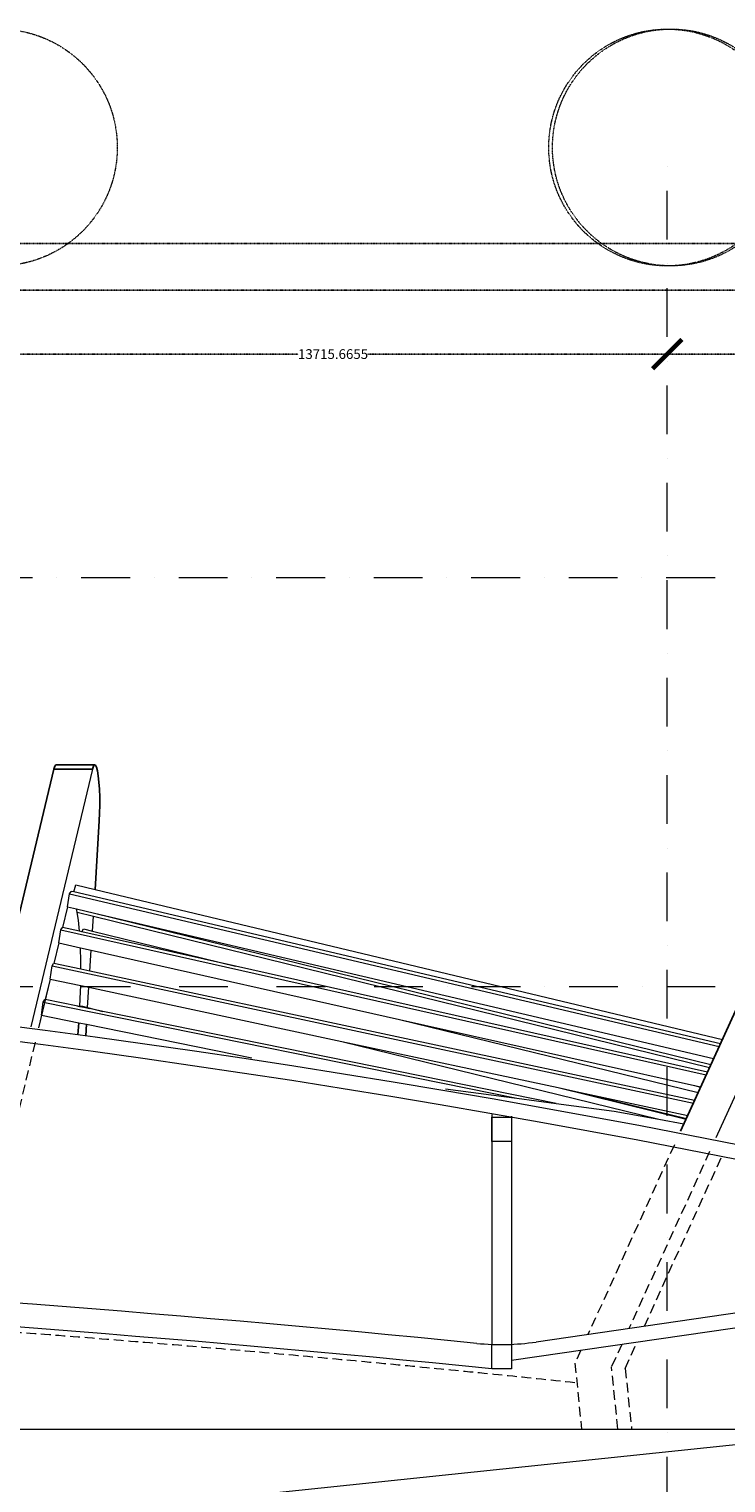
# Model space of a CAD drawing. Units: millimetres. Extents: x 638051 to 2393096, y -1326239 to 478433.
# Drawn here: x 1475279 to 1489574, y -1133473 to -1103615 of the extents above; entities that cross this region are included whole.
import ezdxf

# ---------------------------------------------------------------- set-up
doc = ezdxf.new("R2010")
doc.units = ezdxf.units.MM
doc.linetypes.add('DASHDOTX2', pattern=[2, 1, -0.5, 0, -0.5])
doc.linetypes.add('HIDDEN', pattern=[0.375, 0.25, -0.125])
doc.layers.get('0').update_dxf_attribs({"lineweight": 13})
doc.layers.add('COLUMN', color=6, linetype='Continuous')
for name, color, linetype, lineweight in [('furniture', 5, 'Continuous', 5), ('GRID', 8, 'DASHDOTX2', 5), ('JETTY', 2, 'Continuous', 9)]:
    doc.layers.add(name, color=color, linetype=linetype, lineweight=lineweight)
doc.styles.get("Standard").update_dxf_attribs({"font": 'arial.ttf'})
doc.dimstyles.get("Standard").update_dxf_attribs({"dimtxt": 0.18, "dimasz": 0.18, "dimexe": 0.18, "dimexo": 0.0625, "dimgap": 0.09, "dimtad": 0, "dimtih": 1, "dimtoh": 1, "dimdec": 4, "dimzin": 0, "dimdsep": 46, "dimtxsty": 'Standard', "dimcen": 0.09, "dimadec": 0, "dimazin": 0, "dimtfac": 1, "dimtdec": 4, "dimtofl": 0, "dimtmove": 0, "dimatfit": 3, "dimfxl": 1, "dimtolj": 1, "dimtzin": 0, "dimarcsym": 0})

# ---------------------------------------------------------------- blocks, each defined once
blk = doc.blocks.new('_ArchTick')
at = {"color": 0, "linetype": 'ByBlock', "const_width": 0.15}
blk.add_lwpolyline([(-0.5, -0.5), (0.5, 0.5)], dxfattribs=at)
blk = doc.blocks.new('*D51')
at = {"color": 0, "linetype": 'DASHDOTX2', "lineweight": -2}
for p, q in [((1184569, -1107727), (1184569, -1108020)), ((1551046, -1107727), (1551046, -1108020)), ((1184569, -1108020), (1367318, -1108020)), ((1551046, -1108020), (1368298, -1108020))]:
    blk.add_line(p, q, dxfattribs=at)
at = {"layer": 'Defpoints', "color": 0, "linetype": 'DASHDOTX2'}
for p in [(1184569, -1107726), (1551046, -1107726), (1551046, -1108020)]:
    blk.add_point(p, dxfattribs=at)
at = {"color": 0, "linetype": 'DASHDOTX2', "lineweight": -2, "xscale": 600, "yscale": 600, "zscale": 600, "rotation": 180}
blk.add_blockref('_ArchTick', (1184569, -1108020), dxfattribs=at)
at = {"color": 0, "linetype": 'DASHDOTX2', "lineweight": -2, "xscale": 600, "yscale": 600, "zscale": 600}
blk.add_blockref('_ArchTick', (1551046, -1108020), dxfattribs=at)
at = {"color": 0, "linetype": 'DASHDOTX2', "insert": (1367808, -1108020), "char_height": 200, "attachment_point": 5}
blk.add_mtext('\\A1;366.4 m', dxfattribs=at)
blk = doc.blocks.new('*D71')
at = {"color": 0, "linetype": 'DASHDOTX2', "lineweight": -2}
for p, q in [((1474656, -1110290), (1474656, -1110289)), ((1474656, -1110290), (1480797, -1110290)), ((1488372, -1110290), (1482231, -1110290)), ((1488372, -1110290), (1488372, -1110289))]:
    blk.add_line(p, q, dxfattribs=at)
at = {"layer": 'Defpoints', "color": 0, "linetype": 'DASHDOTX2'}
for p in [(1474656, -1110290), (1488372, -1110290), (1488372, -1110290)]:
    blk.add_point(p, dxfattribs=at)
at = {"color": 0, "linetype": 'DASHDOTX2', "lineweight": -2, "xscale": 600, "yscale": 600, "zscale": 600, "rotation": 180}
blk.add_blockref('_ArchTick', (1474656, -1110290), dxfattribs=at)
at = {"color": 0, "linetype": 'DASHDOTX2', "lineweight": -2, "xscale": 600, "yscale": 600, "zscale": 600}
blk.add_blockref('_ArchTick', (1488372, -1110290), dxfattribs=at)
at = {"color": 0, "linetype": 'DASHDOTX2', "insert": (1481514, -1110290), "char_height": 200, "attachment_point": 5}
blk.add_mtext('\\A1;13715.6655', dxfattribs=at)
blk = doc.blocks.new('*D72')
at = {"color": 0, "linetype": 'DASHDOTX2', "lineweight": -2}
for p, q in [((1488372, -1110290), (1488372, -1110289)), ((1488372, -1110290), (1494507, -1110290)), ((1502076, -1110290), (1495940, -1110290)), ((1502076, -1110290), (1502076, -1110289))]:
    blk.add_line(p, q, dxfattribs=at)
at = {"layer": 'Defpoints', "color": 0, "linetype": 'DASHDOTX2'}
for p in [(1488372, -1110290), (1502076, -1110290), (1502076, -1110290)]:
    blk.add_point(p, dxfattribs=at)
at = {"color": 0, "linetype": 'DASHDOTX2', "lineweight": -2, "xscale": 600, "yscale": 600, "zscale": 600, "rotation": 180}
blk.add_blockref('_ArchTick', (1488372, -1110290), dxfattribs=at)
at = {"color": 0, "linetype": 'DASHDOTX2', "lineweight": -2, "xscale": 600, "yscale": 600, "zscale": 600}
blk.add_blockref('_ArchTick', (1502076, -1110290), dxfattribs=at)
at = {"color": 0, "linetype": 'DASHDOTX2', "insert": (1495224, -1110290), "char_height": 200, "attachment_point": 5}
blk.add_mtext('\\A1;13703.6443', dxfattribs=at)
blk = doc.blocks.new('*D77')
at = {"color": 0, "linetype": 'DASHDOTX2', "lineweight": -2}
for p, q in [((1391514, -1108980), (1391514, -1108980)), ((1391514, -1108980), (1446002, -1108980)), ((1502076, -1108980), (1447588, -1108980)), ((1502076, -1108980), (1502076, -1108980))]:
    blk.add_line(p, q, dxfattribs=at)
at = {"layer": 'Defpoints', "color": 0, "linetype": 'DASHDOTX2'}
for p in [(1391514, -1108980), (1502076, -1108980), (1502076, -1108980)]:
    blk.add_point(p, dxfattribs=at)
at = {"color": 0, "linetype": 'DASHDOTX2', "lineweight": -2, "xscale": 600, "yscale": 600, "zscale": 600, "rotation": 180}
blk.add_blockref('_ArchTick', (1391514, -1108980), dxfattribs=at)
at = {"color": 0, "linetype": 'DASHDOTX2', "lineweight": -2, "xscale": 600, "yscale": 600, "zscale": 600}
blk.add_blockref('_ArchTick', (1502076, -1108980), dxfattribs=at)
at = {"color": 0, "linetype": 'DASHDOTX2', "insert": (1446795, -1108980), "char_height": 200, "attachment_point": 5}
blk.add_mtext('\\A1;110561.1322', dxfattribs=at)

msp = doc.modelspace()

# ---------------------------------------------------------------- linework, layer by layer
for p, q in [((1475711.89335, -1123124.27339), (1475471.24185, -1124129.08589)), ((1476282.94433, -1124236.21777), (1476297.60292, -1124021.32467)), ((1489171.53103, -1125090.72811), (1489057.38804, -1125341.52279))]:
    msp.add_line(p, q)
at = {"color": 252, "linetype": 'HIDDEN', "ltscale": 800}
for p, q in [((1475400.97554, -1124422.47474), (1474133.92488, -1129712.89831)), ((1488516.66241, -1126529.60374), (1486743.92009, -1130424.66859)), ((1489238.9165, -1126669.27546), (1487585.26024, -1130302.68472)), ((1487901.45007, -1130256.84111), (1489510.08219, -1126722.35878)), ((1487437.54786, -1130627.23799), (1487226.37059, -1131091.23613)), ((1487508.02388, -1131121.27612), (1487753.73769, -1130581.39439)), ((1486596.20771, -1130749.22187), (1486476.50731, -1131012.22726)), ((1486476.50731, -1131012.22726), (1486613.13246, -1132365.63272)), ((1487358.99803, -1132365.63272), (1487226.37059, -1131091.23613)), ((1487508.02388, -1131121.27612), (1487639.41783, -1132365.63272))]:
    msp.add_line(p, q, dxfattribs=at)
msp.add_arc((1444302.39808, -1534879.36381), 405663.19641, 84.0325553716, 85.8120658025, dxfattribs=at)
at = {"layer": 'COLUMN'}
for p, q in [((1475807.8067, -1118752.13858), (1475788.258, -1118813.98985)), ((1475828.54521, -1118723.99818), (1475807.8067, -1118752.13858)), ((1475828.54521, -1118723.99818), (1476622.19986, -1118723.99818)), ((1476601.46136, -1118752.13858), (1476581.91265, -1118813.98985)), ((1476622.19986, -1118723.99818), (1476601.46136, -1118752.13858)), ((1476643.22049, -1118730.8003), (1476622.19986, -1118723.99818)), ((1476663.60321, -1118772.24723), (1476643.22049, -1118730.8003)), ((1475788.258, -1118813.98985), (1474543.72197, -1124010.40612)), ((1475788.258, -1118813.98985), (1476581.91265, -1118813.98985)), ((1476682.45589, -1118846.52492), (1476663.60321, -1118772.24723)), ((1476698.9534, -1118950.38236), (1476682.45589, -1118846.52492)), ((1476712.37367, -1119079.27391), (1476698.9534, -1118950.38236)), ((1476722.12931, -1119227.55821), (1476712.37367, -1119079.27391)), ((1476727.79335, -1119388.74515), (1476722.12931, -1119227.55821)), ((1476726.04491, -1119721.35153), (1476729.11787, -1119555.77985)), ((1476729.11787, -1119555.77985), (1476727.79335, -1119388.74515)), ((1476630.93937, -1121284.07137), (1476718.70896, -1119878.21341)), ((1476718.70896, -1119878.21341), (1476726.04491, -1119721.35153)), ((1490360.44701, -1122478.44498), (1488644.52623, -1126248.6617)), ((1476280.58579, -1124270.79366), (1476297.60292, -1124021.32467)), ((1476443.10013, -1124292.80433), (1476458.01357, -1124053.927))]:
    msp.add_line(p, q, dxfattribs=at)
at = {"layer": 'furniture', "color": 252}
for p, q in [((1476581.91265, -1118813.98985), (1475313.84363, -1124108.66545)), ((1476067.2604, -1121640.47933), (1476110.11247, -1121374.07455)), ((1476110.11247, -1121374.07455), (1476141.9145, -1121323.68109)), ((1476110.11247, -1121374.07455), (1489436.20338, -1124509.19071)), ((1476195.40244, -1121336.26474), (1476141.9145, -1121323.68109)), ((1476195.40244, -1121336.26474), (1476234.61737, -1121189.16159)), ((1489459.99628, -1124456.91301), (1476195.40244, -1121336.26474)), ((1476234.61737, -1121189.16159), (1476630.93937, -1121284.07137)), ((1476630.93937, -1121284.07137), (1489501.27582, -1124366.2137)), ((1476067.2604, -1121640.47933), (1475965.52465, -1122065.26522)), ((1476067.2604, -1121640.47933), (1475965.52465, -1122065.26522)), ((1476067.2604, -1121640.47933), (1476250.78959, -1121683.65669)), ((1476258.1711, -1121713.73902), (1476250.78959, -1121683.65669)), ((1476250.78959, -1121683.65669), (1476252.23202, -1121683.99603)), ((1476258.1711, -1121713.73902), (1476250.78959, -1121683.65669)), ((1476252.23202, -1121683.99603), (1476619.73732, -1121770.45588)), ((1476289.13123, -1121915.3815), (1476258.1711, -1121713.73902)), ((1476289.13123, -1121915.3815), (1476258.1711, -1121713.73902)), ((1476266.53581, -1121751.4024), (1476596.69852, -1121832.52742)), ((1476311.91031, -1122143.107), (1476289.13123, -1121915.3815)), ((1476311.91031, -1122143.107), (1476289.13123, -1121915.3815)), ((1476577.35503, -1122142.36361), (1476596.69852, -1121832.52742)), ((1476596.69852, -1121832.52742), (1489240.46948, -1124939.25672)), ((1476619.73732, -1121770.45588), (1489268.19562, -1124878.33692)), ((1476619.73732, -1121770.45588), (1489322.53805, -1124758.93586)), ((1475889.57688, -1122382.37636), (1475929.95166, -1122115.00407)), ((1475929.95166, -1122115.00407), (1475961.25734, -1122064.30624)), ((1475929.95166, -1122115.00407), (1489171.53103, -1125090.72811)), ((1475965.52465, -1122065.26522), (1475961.25734, -1122064.30624)), ((1476311.91031, -1122143.107), (1475965.52465, -1122065.26522)), ((1476357.5487, -1122153.36312), (1476311.91031, -1122143.107)), ((1476357.5487, -1122153.36312), (1476391.476, -1122096.7637)), ((1479509.95321, -1122861.78963), (1476357.5487, -1122153.36312)), ((1476391.476, -1122096.7637), (1476577.35503, -1122142.36361)), ((1476577.35503, -1122142.36361), (1479509.95321, -1122861.78963)), ((1475889.57688, -1122382.37636), (1475787.98356, -1122806.56751)), ((1475889.57688, -1122382.37636), (1475787.98356, -1122806.56751)), ((1475889.57688, -1122382.37636), (1476332.81445, -1122481.98326)), ((1476341.57339, -1122758.4054), (1476332.81445, -1122481.98326)), ((1476332.81445, -1122481.98326), (1476553.06206, -1122531.47857)), ((1476341.57339, -1122758.4054), (1476332.81445, -1122481.98326)), ((1476526.02495, -1122964.54807), (1476553.06206, -1122531.47857)), ((1476553.06206, -1122531.47857), (1482876.58943, -1123952.53809)), ((1491146.26922, -1122478.44498), (1489366.67808, -1126388.55803)), ((1475711.89335, -1123124.27339), (1475749.7282, -1122855.96775)), ((1475749.7282, -1122855.96775), (1475780.52276, -1122804.97049)), ((1475749.7282, -1122855.96775), (1488906.84377, -1125672.29828)), ((1475787.98356, -1122806.56751), (1475780.52276, -1122804.97049)), ((1476342.29348, -1122925.21965), (1475787.98356, -1122806.56751)), ((1476342.29348, -1122925.21965), (1476341.57339, -1122758.4054)), ((1476342.29348, -1122925.21965), (1476341.57339, -1122758.4054)), ((1476526.02495, -1122964.54807), (1476342.29348, -1122925.21965)), ((1489195.3687, -1125038.35203), (1479509.95321, -1122861.78963)), ((1475711.89335, -1123124.27339), (1475610.44504, -1123547.8591)), ((1475711.89335, -1123124.27339), (1476338.82566, -1123258.47063)), ((1488930.7272, -1125619.82167), (1476526.02495, -1122964.54807)), ((1476320.60578, -1123684.1058), (1476335.85094, -1123389.80177)), ((1476320.60578, -1123684.1058), (1476335.85094, -1123389.80177)), ((1476335.85094, -1123389.80177), (1476338.82566, -1123258.47063)), ((1476335.85094, -1123389.80177), (1476338.82566, -1123258.47063)), ((1476338.82566, -1123258.47063), (1476505.44828, -1123294.13683)), ((1476479.39486, -1123711.45007), (1476505.44828, -1123294.13683)), ((1476505.44828, -1123294.13683), (1481697.47179, -1124405.50917)), ((1475534.20982, -1123866.17041), (1475569.4415, -1123596.96841)), ((1475569.4415, -1123596.96841), (1475599.70993, -1123545.67726)), ((1475569.4415, -1123596.96841), (1485282.53589, -1125571.08626)), ((1475610.44504, -1123547.8591), (1475599.70993, -1123545.67726)), ((1476280.80881, -1123684.1058), (1475610.44504, -1123547.8591)), ((1476280.80881, -1123684.1058), (1476320.60578, -1123684.1058)), ((1476320.06159, -1123692.08365), (1476280.80881, -1123684.1058)), ((1476320.06159, -1123692.08365), (1476320.60578, -1123684.1058)), ((1476320.06159, -1123692.08365), (1476320.60578, -1123684.1058)), ((1476320.59798, -1123692.19267), (1476320.06159, -1123692.08365)), ((1476516.3547, -1123731.97884), (1476320.59798, -1123692.19267)), ((1476320.60578, -1123684.1058), (1476516.3547, -1123731.97884)), ((1476320.60578, -1123684.1058), (1476371.37041, -1123685.03123)), ((1476371.37041, -1123685.03123), (1476479.39486, -1123711.45007)), ((1476479.39486, -1123711.45007), (1476794.41829, -1123788.4933)), ((1476794.41829, -1123788.4933), (1476516.3547, -1123731.97884)), ((1486091.27534, -1125678.01384), (1476794.41829, -1123788.4933)), ((1475534.20982, -1123866.17041), (1475471.24185, -1124129.08589)), ((1475506.69524, -1123981.05435), (1475471.24185, -1124129.08589)), ((1475534.20982, -1123866.17041), (1475506.69524, -1123981.05435)), ((1475534.20982, -1123866.17041), (1476297.60292, -1124021.32467)), ((1476297.60292, -1124021.32467), (1476458.01357, -1124053.927)), ((1476458.01357, -1124053.927), (1479850.02604, -1124743.32958)), ((1482876.58943, -1123952.53809), (1489005.27337, -1125456.02902)), ((1482876.58943, -1123952.53809), (1488927.85077, -1125312.41242)), ((1481697.47179, -1124405.50917), (1488197.65147, -1126002.99862)), ((1481697.47179, -1124405.50917), (1486132.84594, -1125354.91785)), ((1489501.27582, -1124366.2137), (1489459.99628, -1124456.91301)), ((1489436.20338, -1124509.19071), (1489322.53805, -1124758.93586)), ((1489459.99628, -1124456.91301), (1489436.20338, -1124509.19071)), ((1489240.46948, -1124939.25672), (1489195.3687, -1125038.35203)), ((1489268.19562, -1124878.33692), (1489240.46948, -1124939.25672)), ((1489322.53805, -1124758.93586), (1489268.19562, -1124878.33692)), ((1488927.85077, -1125312.41242), (1489056.29582, -1125343.92261)), ((1488927.85077, -1125312.41242), (1489057.38804, -1125341.52279)), ((1489195.3687, -1125038.35203), (1489171.53103, -1125090.72811)), ((1483821.22964, -1125377.87947), (1485020.98636, -1125536.50545)), ((1485020.98636, -1125536.50545), (1485282.53589, -1125571.08626)), ((1485282.53589, -1125571.08626), (1486091.27534, -1125678.01384)), ((1486132.84594, -1125354.91785), (1488757.69691, -1126000.00336)), ((1486132.84594, -1125354.91785), (1486497.33912, -1125432.939)), ((1486497.33912, -1125432.939), (1488762.42765, -1125989.609)), ((1486497.33912, -1125432.939), (1488792.21269, -1125924.16539)), ((1488930.7272, -1125619.82167), (1488906.84377, -1125672.29828)), ((1489005.27337, -1125456.02902), (1488930.7272, -1125619.82167)), ((1489056.29582, -1125343.92261), (1489005.27337, -1125456.02902)), ((1489057.38804, -1125341.52279), (1489056.29582, -1125343.92261)), ((1486091.27534, -1125678.01384), (1487279.51861, -1125835.11757)), ((1487279.51861, -1125835.11757), (1488081.1797, -1125981.7017)), ((1488906.84377, -1125672.29828), (1488792.21269, -1125924.16539)), ((1488081.1797, -1125981.7017), (1488197.65147, -1126002.99862)), ((1488197.65147, -1126002.99862), (1488713.41216, -1126097.30572)), ((1488757.69691, -1126000.00336), (1488713.41216, -1126097.30572)), ((1488762.42765, -1125989.609), (1488757.69691, -1126000.00336)), ((1488792.21269, -1125924.16539), (1488762.42765, -1125989.609)), ((1460848.50912, -1132365.63272), (1492961.30477, -1132365.63272))]:
    msp.add_line(p, q, dxfattribs=at)
for points in [[(1484773.29679, -1125961.21635), (1485173.29679, -1125961.21635), (1485173.29679, -1126461.21635), (1484773.29679, -1126461.21635), (1484773.29679, -1125961.21635)], [(1484773.29679, -1130629.63997), (1485173.29679, -1130629.63997), (1485173.29679, -1131129.63997), (1484773.29679, -1131129.63997), (1484773.29679, -1130629.63997)]]:
    msp.add_lwpolyline(points, dxfattribs=at)
at = {"layer": 'GRID', "ltscale": 1000}
for p, q in [((1488371.86178, -1153938.06911), (1488371.86178, -1106047.87436)), ((1446348.39097, -1114879.71756), (1574845.52563, -1114879.71756)), ((1446354.90441, -1123280.01052), (1574852.03906, -1123280.01052))]:
    msp.add_line(p, q, dxfattribs=at)
at = {"layer": 'GRID'}
for centre in [(1474656.01626, -1106046.70202), (1488371.68178, -1106047.90436), (1488447.95563, -1106046.70202)]:
    msp.add_circle(centre, 2431.35566, dxfattribs=at)
at = {"layer": 'JETTY'}
for p, q in [((1484773.29679, -1125908.33493), (1484773.29679, -1130629.63997)), ((1485173.29679, -1125943.54182), (1485173.29679, -1130629.63997)), ((1497399.29909, -1128879.77089), (1485678.34264, -1130579.1641)), ((1498989.12306, -1128952.40296), (1485173.29679, -1130955.52629)), ((1492886.30477, -1132365.63272), (1448833.30477, -1136965.63272))]:
    msp.add_line(p, q, dxfattribs=at)
for centre, radius, start, end in [((1446666.41515, -1343536.07848), 221256.10552, 72.8647154772, 89.9664007101), ((1446666.41515, -1343536.07848), 220956.10552, 72.8647154781, 89.9663550865), ((1444302.39815, -1534879.35304), 406263.18569, 84.3263278607, 95.3329635709), ((1444292.2084, -1534653.33003), 405549.11781, 84.2713117021, 95.3344981092), ((1484960.90624, -1125630.90329), 5000, 264.326327861, 278.24969074)]:
    msp.add_arc(centre, radius, start, end, dxfattribs=at)

# ---------------------------------------------------------------- dimensions: what is measured, and where the dimension line sits
at = {"color": 252, "linetype": 'DASHDOTX2'}
dim = msp.add_linear_dim(base=(1551046.39107, -1108020), p1=(1184568.72273, -1107726.44438), p2=(1551046.39107, -1107726.44438), text='366.4 m', dimstyle='Standard', override={"dimtxt": 200, "dimasz": 600, "dimblk1": 'ArchTick', "dimblk2": 'ArchTick', "dimsah": 1}, dxfattribs=at)
dim.commit()
dim.dimension.update_dxf_attribs({"geometry": '*D51', "text_midpoint": (1367807.5569, -1108020)})
for base, p1, p2, picture, middle in [((1502075.506090387, -1108980), (1391514.3738943471, -1108980), (1502075.506090387, -1108980), '*D77', (1446794.9399923671, -1108980)), ((1488371.86178, -1110289.58333), (1474656.19626, -1110289.58333), (1488371.86178, -1110289.58333), '*D71', (1481514.02902, -1110289.58333)), ((1502075.50609, -1110289.58333), (1488371.86178, -1110289.58333), (1502075.50609, -1110289.58333), '*D72', (1495223.68393, -1110289.58333))]:
    dim = msp.add_linear_dim(base=base, p1=p1, p2=p2, dimstyle='Standard', override={"dimtxt": 200, "dimasz": 600, "dimblk1": 'ArchTick', "dimblk2": 'ArchTick', "dimsah": 1}, dxfattribs=at)
    dim.commit()
    dim.dimension.update_dxf_attribs({"geometry": picture, "text_midpoint": middle})

doc.saveas('drawing.dxf')
